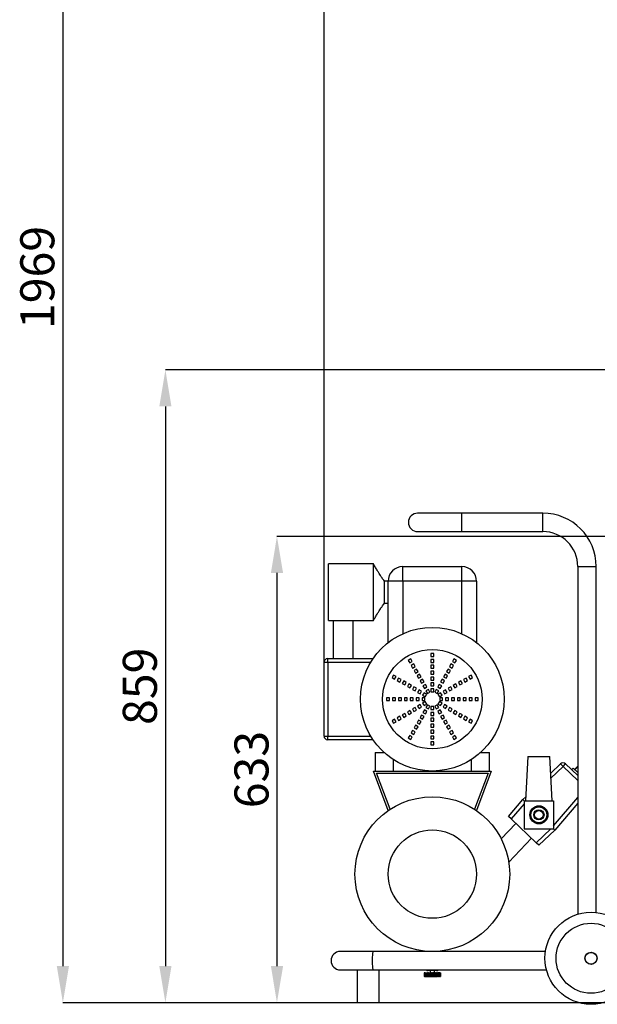
# Model space of a CAD drawing. Units: millimetres. Extents: x 75 to 12641, y 75 to 8835.
# Drawn here: x 1856 to 2640, y 5180 to 6516 of the extents above; entities that cross this region are included whole.
import ezdxf

# ---------------------------------------------------------------- set-up
doc = ezdxf.new("R2010")
doc.units = ezdxf.units.MM
doc.header["$LTSCALE"] = 15
doc.header["$PDSIZE"] = -1
doc.layers.add('WYMIAR', color=8, linetype='Continuous')
doc.styles.add('SLDTEXTSTYLE0', font='TXT', dxfattribs={"width": 0.605})
doc.dimstyles.new('SLDDIMSTYLE0', dxfattribs={"dimtxt": 46.229736, "dimasz": 49.53, "dimexe": 0, "dimexo": 0.0625, "dimgap": 11.557434, "dimtad": 1, "dimrnd": 1e-09, "dimzin": 12, "dimdsep": 46, "dimtxsty": 'SLDTEXTSTYLE0', "dimsah": 1, "dimcen": 0.09, "dimadec": 0, "dimazin": 3, "dimtfac": 1, "dimtofl": 0, "dimtmove": 0, "dimatfit": 3, "dimfxl": 0, "dimfrac": 2, "dimtolj": 1, "dimtzin": 12, "dimarcsym": 0})

# ---------------------------------------------------------------- blocks, each defined once
blk = doc.blocks.new('_D_15')
at = {"layer": 'Defpoints', "color": 0}
for p in [(3121, 5814.9), (2205.1, 5181.9), (2721, 5181.9)]:
    blk.add_point(p, dxfattribs=at)
at = {"layer": 'WYMIAR', "color": 0, "lineweight": -2}
for p, q in [((3121, 5814.9), (2205.1, 5814.9)), ((2205.1, 5765.4), (2205.1, 5231.5)), ((2721, 5181.9), (2205.1, 5181.9))]:
    blk.add_line(p, q, dxfattribs=at)
at = {"layer": 'WYMIAR', "color": 0}
for points in [[(2213.4, 5765.4), (2196.9, 5765.4), (2205.1, 5814.9)], [(2196.9, 5231.5), (2213.4, 5231.5), (2205.1, 5181.9)]]:
    blk.add_solid(points, dxfattribs=at)
at = {"layer": 'WYMIAR', "color": 0, "insert": (2147.4, 5498.4), "char_height": 46.23, "attachment_point": 2, "rotation": 90, "style": 'SLDTEXTSTYLE0'}
blk.add_mtext('\\A1;633', dxfattribs=at)
blk = doc.blocks.new('_D_16')
at = {"layer": 'Defpoints', "color": 0}
for p in [(3151, 6040.9), (2053.7, 5181.9), (2721, 5181.9)]:
    blk.add_point(p, dxfattribs=at)
at = {"layer": 'WYMIAR', "color": 0, "lineweight": -2}
for p, q in [((3151, 6040.9), (2053.7, 6040.9)), ((2053.7, 5991.4), (2053.7, 5231.5)), ((2721, 5181.9), (2053.7, 5181.9))]:
    blk.add_line(p, q, dxfattribs=at)
at = {"layer": 'WYMIAR', "color": 0}
for points in [[(2061.9, 5991.4), (2045.4, 5991.4), (2053.7, 6040.9)], [(2045.4, 5231.5), (2061.9, 5231.5), (2053.7, 5181.9)]]:
    blk.add_solid(points, dxfattribs=at)
at = {"layer": 'WYMIAR', "color": 0, "insert": (1995.9, 5611.4), "char_height": 46.23, "attachment_point": 2, "rotation": 90, "style": 'SLDTEXTSTYLE0'}
blk.add_mtext('\\A1;859', dxfattribs=at)
blk = doc.blocks.new('_D_17')
at = {"layer": 'Defpoints', "color": 0}
for p in [(3066, 7150.9), (1914.5, 5181.9), (2721, 5181.9)]:
    blk.add_point(p, dxfattribs=at)
at = {"layer": 'WYMIAR', "color": 0, "lineweight": -2}
for p, q in [((3066, 7150.9), (1914.5, 7150.9)), ((1914.5, 7101.4), (1914.5, 5231.5)), ((2721, 5181.9), (1914.5, 5181.9))]:
    blk.add_line(p, q, dxfattribs=at)
at = {"layer": 'WYMIAR', "color": 0}
for points in [[(1922.8, 7101.4), (1906.3, 7101.4), (1914.5, 7150.9)], [(1906.3, 5231.5), (1922.8, 5231.5), (1914.5, 5181.9)]]:
    blk.add_solid(points, dxfattribs=at)
at = {"layer": 'WYMIAR', "color": 0, "insert": (1856.7, 6166.4), "char_height": 46.23, "attachment_point": 2, "rotation": 90, "style": 'SLDTEXTSTYLE0'}
blk.add_mtext('\\A1;1969', dxfattribs=at)
blk = doc.blocks.new('_D_19')
at = {"layer": 'Defpoints', "color": 0}
for p in [(3806, 7714.1), (3806, 6969), (2269, 5643.9)]:
    blk.add_point(p, dxfattribs=at)
at = {"layer": 'WYMIAR', "color": 0, "lineweight": -2}
for p, q in [((2269, 5644), (2269, 7714.1)), ((2318.5, 7714.1), (3756.5, 7714.1)), ((3806, 6969), (3806, 7714.1))]:
    blk.add_line(p, q, dxfattribs=at)
at = {"layer": 'WYMIAR', "color": 0}
for points in [[(2318.5, 7722.4), (2318.5, 7705.9), (2269, 7714.1)], [(3756.5, 7705.9), (3756.5, 7722.4), (3806, 7714.1)]]:
    blk.add_solid(points, dxfattribs=at)
at = {"layer": 'WYMIAR', "color": 0, "insert": (3037.5, 7771.9), "char_height": 46.23, "attachment_point": 2, "style": 'SLDTEXTSTYLE0'}
blk.add_mtext('\\A1;1537', dxfattribs=at)

msp = doc.modelspace()

# ---------------------------------------------------------------- linework, layer by layer
at = {"lineweight": 25}
for p, q in [((2456.015, 5846.431), (2396.015, 5846.431)), ((2566.015, 5846.431), (2456.015, 5846.431)), ((2456.015, 5821.431), (2456.015, 5846.431)), ((2566.015, 5821.431), (2566.015, 5846.431)), ((2396.015, 5821.431), (2456.015, 5821.431)), ((2456.015, 5821.431), (2566.015, 5821.431)), ((2336.015, 5777.689), (2275.015, 5777.689)), ((2275.015, 5739.189), (2275.015, 5777.689)), ((2336.015, 5739.189), (2336.015, 5777.689)), ((2376.015, 5753.931), (2376.015, 5773.931)), ((2376.015, 5773.931), (2456.015, 5773.931)), ((2456.015, 5753.931), (2456.015, 5773.931)), ((2613.515, 5773.931), (2613.515, 5302.09)), ((2613.515, 5773.931), (2638.515, 5773.931)), ((2638.515, 5304.309), (2638.515, 5773.931)), ((2356.015, 5754.189), (2351.015, 5754.189)), ((2351.015, 5739.189), (2351.015, 5754.189)), ((2356.015, 5753.931), (2356.015, 5754.189)), ((2356.015, 5670.783), (2356.015, 5753.931)), ((2376.015, 5753.931), (2356.015, 5753.931)), ((2456.015, 5753.931), (2376.015, 5753.931)), ((2376.015, 5753.931), (2376.015, 5682.848)), ((2476.015, 5753.931), (2456.015, 5753.931)), ((2456.015, 5682.848), (2456.015, 5753.931)), ((2476.015, 5753.931), (2476.015, 5670.783)), ((2275.015, 5700.689), (2275.015, 5739.189)), ((2336.015, 5700.689), (2336.015, 5739.189)), ((2351.015, 5724.189), (2351.015, 5739.189)), ((2351.015, 5724.189), (2356.015, 5724.189)), ((2275.015, 5700.689), (2285.964, 5700.689)), ((2281.515, 5700.689), (2281.515, 5648.931)), ((2304.058, 5700.689), (2336.015, 5700.689)), ((2308.515, 5648.931), (2308.515, 5700.689)), ((2418.015, 5655.931), (2414.015, 5655.931)), ((2414.015, 5655.931), (2414.015, 5651.931)), ((2418.015, 5651.931), (2418.015, 5655.931)), ((2269.015, 5543.931), (2269.015, 5643.931)), ((2274.015, 5643.931), (2269.015, 5643.931)), ((2274.015, 5643.931), (2274.015, 5648.931)), ((2274.015, 5648.931), (2335.508, 5648.931)), ((2332.311, 5643.931), (2274.015, 5643.931)), ((2274.015, 5643.931), (2274.015, 5543.931)), ((2386.747, 5648.624), (2383.283, 5646.624)), ((2383.283, 5646.624), (2385.283, 5643.16)), ((2385.283, 5643.16), (2388.747, 5645.16)), ((2388.747, 5645.16), (2386.747, 5648.624)), ((2390.747, 5641.696), (2387.283, 5639.696)), ((2392.747, 5638.232), (2390.747, 5641.696)), ((2414.015, 5651.931), (2418.015, 5651.931)), ((2418.015, 5647.931), (2414.015, 5647.931)), ((2414.015, 5647.931), (2414.015, 5643.931)), ((2414.015, 5643.931), (2418.015, 5643.931)), ((2418.015, 5643.931), (2418.015, 5647.931)), ((2441.283, 5641.696), (2439.283, 5638.232)), ((2444.747, 5639.696), (2441.283, 5641.696)), ((2445.283, 5648.624), (2443.283, 5645.16)), ((2443.283, 5645.16), (2446.747, 5643.16)), ((2448.747, 5646.624), (2445.283, 5648.624)), ((2446.747, 5643.16), (2448.747, 5646.624)), ((2387.283, 5639.696), (2389.283, 5636.232)), ((2389.283, 5636.232), (2392.747, 5638.232)), ((2394.747, 5634.768), (2391.283, 5632.768)), ((2391.283, 5632.768), (2393.283, 5629.304)), ((2393.283, 5629.304), (2396.747, 5631.304)), ((2396.747, 5631.304), (2394.747, 5634.768)), ((2398.747, 5627.84), (2395.283, 5625.84)), ((2400.747, 5624.376), (2398.747, 5627.84)), ((2418.015, 5639.931), (2414.015, 5639.931)), ((2414.015, 5639.931), (2414.015, 5635.931)), ((2414.015, 5635.931), (2418.015, 5635.931)), ((2418.015, 5631.931), (2414.015, 5631.931)), ((2414.015, 5631.931), (2414.015, 5627.931)), ((2414.015, 5627.931), (2418.015, 5627.931)), ((2418.015, 5635.931), (2418.015, 5639.931)), ((2418.015, 5627.931), (2418.015, 5631.931)), ((2433.283, 5627.84), (2431.283, 5624.376)), ((2436.747, 5625.84), (2433.283, 5627.84)), ((2437.283, 5634.768), (2435.283, 5631.304)), ((2435.283, 5631.304), (2438.747, 5629.304)), ((2440.747, 5632.768), (2437.283, 5634.768)), ((2438.747, 5629.304), (2440.747, 5632.768)), ((2439.283, 5638.232), (2442.747, 5636.232)), ((2442.747, 5636.232), (2444.747, 5639.696)), ((2363.321, 5626.663), (2361.321, 5623.199)), ((2361.321, 5623.199), (2364.785, 5621.199)), ((2366.785, 5624.663), (2363.321, 5626.663)), ((2364.785, 5621.199), (2366.785, 5624.663)), ((2370.249, 5622.663), (2368.249, 5619.199)), ((2368.249, 5619.199), (2371.713, 5617.199)), ((2373.713, 5620.663), (2370.249, 5622.663)), ((2371.713, 5617.199), (2373.713, 5620.663)), ((2377.177, 5618.663), (2375.177, 5615.199)), ((2375.177, 5615.199), (2378.642, 5613.199)), ((2380.642, 5616.663), (2377.177, 5618.663)), ((2378.642, 5613.199), (2380.642, 5616.663)), ((2384.106, 5614.663), (2382.106, 5611.199)), ((2387.57, 5612.663), (2384.106, 5614.663)), ((2395.283, 5625.84), (2397.283, 5622.376)), ((2397.283, 5622.376), (2400.747, 5624.376)), ((2402.747, 5620.912), (2399.283, 5618.912)), ((2399.283, 5618.912), (2401.283, 5615.447)), ((2401.283, 5615.447), (2404.747, 5617.447)), ((2404.747, 5617.447), (2402.747, 5620.912)), ((2406.747, 5613.983), (2403.283, 5611.983)), ((2408.747, 5610.519), (2406.747, 5613.983)), ((2418.015, 5623.931), (2414.015, 5623.931)), ((2414.015, 5623.931), (2414.015, 5619.931)), ((2414.015, 5619.931), (2418.015, 5619.931)), ((2418.015, 5615.931), (2414.015, 5615.931)), ((2414.015, 5615.931), (2414.015, 5611.931)), ((2418.015, 5619.931), (2418.015, 5623.931)), ((2418.015, 5611.931), (2418.015, 5615.931)), ((2425.283, 5613.983), (2423.283, 5610.519)), ((2428.747, 5611.983), (2425.283, 5613.983)), ((2429.283, 5620.912), (2427.283, 5617.447)), ((2427.283, 5617.447), (2430.747, 5615.447)), ((2432.747, 5618.912), (2429.283, 5620.912)), ((2430.747, 5615.447), (2432.747, 5618.912)), ((2431.283, 5624.376), (2434.747, 5622.376)), ((2434.747, 5622.376), (2436.747, 5625.84)), ((2447.924, 5614.663), (2444.459, 5612.663)), ((2449.924, 5611.199), (2447.924, 5614.663)), ((2454.852, 5618.663), (2451.388, 5616.663)), ((2451.388, 5616.663), (2453.388, 5613.199)), ((2453.388, 5613.199), (2456.852, 5615.199)), ((2456.852, 5615.199), (2454.852, 5618.663)), ((2461.78, 5622.663), (2458.316, 5620.663)), ((2458.316, 5620.663), (2460.316, 5617.199)), ((2460.316, 5617.199), (2463.78, 5619.199)), ((2463.78, 5619.199), (2461.78, 5622.663)), ((2468.708, 5626.663), (2465.244, 5624.663)), ((2465.244, 5624.663), (2467.244, 5621.199)), ((2467.244, 5621.199), (2470.708, 5623.199)), ((2470.708, 5623.199), (2468.708, 5626.663)), ((2382.106, 5611.199), (2385.57, 5609.199)), ((2385.57, 5609.199), (2387.57, 5612.663)), ((2391.034, 5610.663), (2389.034, 5607.199)), ((2389.034, 5607.199), (2392.498, 5605.199)), ((2394.498, 5608.663), (2391.034, 5610.663)), ((2392.498, 5605.199), (2394.498, 5608.663)), ((2397.962, 5606.663), (2395.962, 5603.199)), ((2395.962, 5603.199), (2399.426, 5601.199)), ((2401.426, 5604.663), (2397.962, 5606.663)), ((2399.426, 5601.199), (2401.426, 5604.663)), ((2404.89, 5602.663), (2402.89, 5599.199)), ((2403.283, 5611.983), (2405.283, 5608.519)), ((2408.354, 5600.663), (2404.89, 5602.663)), ((2405.283, 5608.519), (2408.747, 5610.519)), ((2406.354, 5597.199), (2408.354, 5600.663)), ((2410.747, 5607.055), (2407.283, 5605.055)), ((2407.283, 5605.055), (2409.283, 5601.591)), ((2409.283, 5601.591), (2412.747, 5603.591)), ((2412.747, 5603.591), (2410.747, 5607.055)), ((2414.015, 5611.931), (2418.015, 5611.931)), ((2418.015, 5607.931), (2414.015, 5607.931)), ((2414.015, 5607.931), (2414.015, 5603.931)), ((2414.015, 5603.931), (2418.015, 5603.931)), ((2418.015, 5603.931), (2418.015, 5607.931)), ((2421.283, 5607.055), (2419.283, 5603.591)), ((2419.283, 5603.591), (2422.747, 5601.591)), ((2424.747, 5605.055), (2421.283, 5607.055)), ((2422.747, 5601.591), (2424.747, 5605.055)), ((2423.283, 5610.519), (2426.747, 5608.519)), ((2427.139, 5602.663), (2423.675, 5600.663)), ((2423.675, 5600.663), (2425.675, 5597.199)), ((2426.747, 5608.519), (2428.747, 5611.983)), ((2429.139, 5599.199), (2427.139, 5602.663)), ((2434.067, 5606.663), (2430.603, 5604.663)), ((2430.603, 5604.663), (2432.603, 5601.199)), ((2432.603, 5601.199), (2436.067, 5603.199)), ((2436.067, 5603.199), (2434.067, 5606.663)), ((2440.995, 5610.663), (2437.531, 5608.663)), ((2437.531, 5608.663), (2439.531, 5605.199)), ((2439.531, 5605.199), (2442.995, 5607.199)), ((2442.995, 5607.199), (2440.995, 5610.663)), ((2444.459, 5612.663), (2446.459, 5609.199)), ((2446.459, 5609.199), (2449.924, 5611.199)), ((2354.015, 5595.931), (2354.015, 5591.931)), ((2358.015, 5595.931), (2354.015, 5595.931)), ((2354.015, 5591.931), (2358.015, 5591.931)), ((2358.015, 5591.931), (2358.015, 5595.931)), ((2362.015, 5595.931), (2362.015, 5591.931)), ((2366.015, 5595.931), (2362.015, 5595.931)), ((2362.015, 5591.931), (2366.015, 5591.931)), ((2366.015, 5591.931), (2366.015, 5595.931)), ((2370.015, 5595.931), (2370.015, 5591.931)), ((2374.015, 5595.931), (2370.015, 5595.931)), ((2370.015, 5591.931), (2374.015, 5591.931)), ((2374.015, 5591.931), (2374.015, 5595.931)), ((2378.015, 5595.931), (2378.015, 5591.931)), ((2382.015, 5595.931), (2378.015, 5595.931)), ((2378.015, 5591.931), (2382.015, 5591.931)), ((2382.015, 5591.931), (2382.015, 5595.931)), ((2386.015, 5595.931), (2386.015, 5591.931)), ((2390.015, 5595.931), (2386.015, 5595.931)), ((2386.015, 5591.931), (2390.015, 5591.931)), ((2390.015, 5591.931), (2390.015, 5595.931)), ((2394.015, 5595.931), (2394.015, 5591.931)), ((2398.015, 5595.931), (2394.015, 5595.931)), ((2394.015, 5591.931), (2398.015, 5591.931)), ((2398.015, 5591.931), (2398.015, 5595.931)), ((2402.015, 5595.931), (2402.015, 5591.931)), ((2406.015, 5595.931), (2402.015, 5595.931)), ((2402.015, 5591.931), (2406.015, 5591.931)), ((2402.89, 5599.199), (2406.354, 5597.199)), ((2406.354, 5590.663), (2402.89, 5588.663)), ((2402.89, 5588.663), (2404.89, 5585.199)), ((2404.89, 5585.199), (2408.354, 5587.199)), ((2406.015, 5591.931), (2406.015, 5595.931)), ((2408.354, 5587.199), (2406.354, 5590.663)), ((2425.675, 5590.663), (2423.675, 5587.199)), ((2423.675, 5587.199), (2427.139, 5585.199)), ((2425.675, 5597.199), (2429.139, 5599.199)), ((2429.139, 5588.663), (2425.675, 5590.663)), ((2430.015, 5595.931), (2426.015, 5595.931)), ((2426.015, 5595.931), (2426.015, 5591.931)), ((2426.015, 5591.931), (2430.015, 5591.931)), ((2427.139, 5585.199), (2429.139, 5588.663)), ((2430.015, 5591.931), (2430.015, 5595.931)), ((2438.015, 5595.931), (2434.015, 5595.931)), ((2434.015, 5595.931), (2434.015, 5591.931)), ((2434.015, 5591.931), (2438.015, 5591.931)), ((2438.015, 5591.931), (2438.015, 5595.931)), ((2446.015, 5595.931), (2442.015, 5595.931)), ((2442.015, 5595.931), (2442.015, 5591.931)), ((2442.015, 5591.931), (2446.015, 5591.931)), ((2446.015, 5591.931), (2446.015, 5595.931)), ((2454.015, 5595.931), (2450.015, 5595.931)), ((2450.015, 5595.931), (2450.015, 5591.931)), ((2450.015, 5591.931), (2454.015, 5591.931)), ((2454.015, 5591.931), (2454.015, 5595.931)), ((2462.015, 5595.931), (2458.015, 5595.931)), ((2458.015, 5595.931), (2458.015, 5591.931)), ((2458.015, 5591.931), (2462.015, 5591.931)), ((2462.015, 5591.931), (2462.015, 5595.931)), ((2470.015, 5595.931), (2466.015, 5595.931)), ((2466.015, 5595.931), (2466.015, 5591.931)), ((2466.015, 5591.931), (2470.015, 5591.931)), ((2470.015, 5591.931), (2470.015, 5595.931)), ((2478.015, 5595.931), (2474.015, 5595.931)), ((2474.015, 5595.931), (2474.015, 5591.931)), ((2474.015, 5591.931), (2478.015, 5591.931)), ((2478.015, 5591.931), (2478.015, 5595.931)), ((2378.642, 5574.663), (2375.177, 5572.663)), ((2380.642, 5571.199), (2378.642, 5574.663)), ((2385.57, 5578.663), (2382.106, 5576.663)), ((2382.106, 5576.663), (2384.106, 5573.199)), ((2384.106, 5573.199), (2387.57, 5575.199)), ((2387.57, 5575.199), (2385.57, 5578.663)), ((2392.498, 5582.663), (2389.034, 5580.663)), ((2389.034, 5580.663), (2391.034, 5577.199)), ((2391.034, 5577.199), (2394.498, 5579.199)), ((2394.498, 5579.199), (2392.498, 5582.663)), ((2399.426, 5586.663), (2395.962, 5584.663)), ((2395.962, 5584.663), (2397.962, 5581.199)), ((2397.962, 5581.199), (2401.426, 5583.199)), ((2401.426, 5583.199), (2399.426, 5586.663)), ((2405.283, 5579.342), (2403.283, 5575.878)), ((2403.283, 5575.878), (2406.747, 5573.878)), ((2408.747, 5577.342), (2405.283, 5579.342)), ((2406.747, 5573.878), (2408.747, 5577.342)), ((2409.283, 5586.271), (2407.283, 5582.806)), ((2407.283, 5582.806), (2410.747, 5580.806)), ((2412.747, 5584.271), (2409.283, 5586.271)), ((2410.747, 5580.806), (2412.747, 5584.271)), ((2418.015, 5583.931), (2414.015, 5583.931)), ((2414.015, 5583.931), (2414.015, 5579.931)), ((2414.015, 5579.931), (2418.015, 5579.931)), ((2418.015, 5575.931), (2414.015, 5575.931)), ((2414.015, 5575.931), (2414.015, 5571.931)), ((2418.015, 5579.931), (2418.015, 5583.931)), ((2418.015, 5571.931), (2418.015, 5575.931)), ((2422.747, 5586.271), (2419.283, 5584.271)), ((2419.283, 5584.271), (2421.283, 5580.806)), ((2421.283, 5580.806), (2424.747, 5582.806)), ((2424.747, 5582.806), (2422.747, 5586.271)), ((2426.747, 5579.342), (2423.283, 5577.342)), ((2423.283, 5577.342), (2425.283, 5573.878)), ((2425.283, 5573.878), (2428.747, 5575.878)), ((2428.747, 5575.878), (2426.747, 5579.342)), ((2432.603, 5586.663), (2430.603, 5583.199)), ((2430.603, 5583.199), (2434.067, 5581.199)), ((2436.067, 5584.663), (2432.603, 5586.663)), ((2434.067, 5581.199), (2436.067, 5584.663)), ((2439.531, 5582.663), (2437.531, 5579.199)), ((2437.531, 5579.199), (2440.995, 5577.199)), ((2442.995, 5580.663), (2439.531, 5582.663)), ((2440.995, 5577.199), (2442.995, 5580.663)), ((2446.459, 5578.663), (2444.459, 5575.199)), ((2444.459, 5575.199), (2447.924, 5573.199)), ((2449.924, 5576.663), (2446.459, 5578.663)), ((2447.924, 5573.199), (2449.924, 5576.663)), ((2453.388, 5574.663), (2451.388, 5571.199)), ((2456.852, 5572.663), (2453.388, 5574.663)), ((2364.785, 5566.663), (2361.321, 5564.663)), ((2361.321, 5564.663), (2363.321, 5561.199)), ((2363.321, 5561.199), (2366.785, 5563.199)), ((2366.785, 5563.199), (2364.785, 5566.663)), ((2371.713, 5570.663), (2368.249, 5568.663)), ((2368.249, 5568.663), (2370.249, 5565.199)), ((2370.249, 5565.199), (2373.713, 5567.199)), ((2373.713, 5567.199), (2371.713, 5570.663)), ((2375.177, 5572.663), (2377.177, 5569.199)), ((2377.177, 5569.199), (2380.642, 5571.199)), ((2397.283, 5565.486), (2395.283, 5562.022)), ((2395.283, 5562.022), (2398.747, 5560.022)), ((2400.747, 5563.486), (2397.283, 5565.486)), ((2398.747, 5560.022), (2400.747, 5563.486)), ((2401.283, 5572.414), (2399.283, 5568.95)), ((2399.283, 5568.95), (2402.747, 5566.95)), ((2404.747, 5570.414), (2401.283, 5572.414)), ((2402.747, 5566.95), (2404.747, 5570.414)), ((2414.015, 5571.931), (2418.015, 5571.931)), ((2414.015, 5567.931), (2414.015, 5563.931)), ((2418.015, 5567.931), (2414.015, 5567.931)), ((2414.015, 5563.931), (2418.015, 5563.931)), ((2418.015, 5563.931), (2418.015, 5567.931)), ((2430.747, 5572.414), (2427.283, 5570.414)), ((2427.283, 5570.414), (2429.283, 5566.95)), ((2429.283, 5566.95), (2432.747, 5568.95)), ((2432.747, 5568.95), (2430.747, 5572.414)), ((2434.747, 5565.486), (2431.283, 5563.486)), ((2431.283, 5563.486), (2433.283, 5560.022)), ((2433.283, 5560.022), (2436.747, 5562.022)), ((2436.747, 5562.022), (2434.747, 5565.486)), ((2451.388, 5571.199), (2454.852, 5569.199)), ((2454.852, 5569.199), (2456.852, 5572.663)), ((2460.316, 5570.663), (2458.316, 5567.199)), ((2458.316, 5567.199), (2461.78, 5565.199)), ((2463.78, 5568.663), (2460.316, 5570.663)), ((2461.78, 5565.199), (2463.78, 5568.663)), ((2467.244, 5566.663), (2465.244, 5563.199)), ((2465.244, 5563.199), (2468.708, 5561.199)), ((2470.708, 5564.663), (2467.244, 5566.663)), ((2468.708, 5561.199), (2470.708, 5564.663)), ((2389.283, 5551.629), (2387.283, 5548.165)), ((2387.283, 5548.165), (2390.747, 5546.165)), ((2392.747, 5549.629), (2389.283, 5551.629)), ((2390.747, 5546.165), (2392.747, 5549.629)), ((2393.283, 5558.558), (2391.283, 5555.094)), ((2391.283, 5555.094), (2394.747, 5553.094)), ((2396.747, 5556.558), (2393.283, 5558.558)), ((2394.747, 5553.094), (2396.747, 5556.558)), ((2414.015, 5559.931), (2414.015, 5555.931)), ((2418.015, 5559.931), (2414.015, 5559.931)), ((2414.015, 5555.931), (2418.015, 5555.931)), ((2418.015, 5551.931), (2414.015, 5551.931)), ((2414.015, 5551.931), (2414.015, 5547.931)), ((2414.015, 5547.931), (2418.015, 5547.931)), ((2418.015, 5555.931), (2418.015, 5559.931)), ((2418.015, 5547.931), (2418.015, 5551.931)), ((2438.747, 5558.558), (2435.283, 5556.558)), ((2435.283, 5556.558), (2437.283, 5553.094)), ((2437.283, 5553.094), (2440.747, 5555.094)), ((2440.747, 5555.094), (2438.747, 5558.558)), ((2442.747, 5551.629), (2439.283, 5549.629)), ((2439.283, 5549.629), (2441.283, 5546.165)), ((2441.283, 5546.165), (2444.747, 5548.165)), ((2444.747, 5548.165), (2442.747, 5551.629)), ((2269.015, 5543.931), (2274.015, 5543.931)), ((2274.015, 5538.931), (2274.015, 5543.931)), ((2274.015, 5543.931), (2332.311, 5543.931)), ((2335.508, 5538.931), (2274.015, 5538.931)), ((2385.283, 5544.701), (2383.283, 5541.237)), ((2383.283, 5541.237), (2386.747, 5539.237)), ((2388.747, 5542.701), (2385.283, 5544.701)), ((2386.747, 5539.237), (2388.747, 5542.701)), ((2418.015, 5543.931), (2414.015, 5543.931)), ((2414.015, 5543.931), (2414.015, 5539.931)), ((2414.015, 5539.931), (2418.015, 5539.931)), ((2418.015, 5535.931), (2414.015, 5535.931)), ((2414.015, 5535.931), (2414.015, 5531.931)), ((2418.015, 5539.931), (2418.015, 5543.931)), ((2418.015, 5531.931), (2418.015, 5535.931)), ((2446.747, 5544.701), (2443.283, 5542.701)), ((2443.283, 5542.701), (2445.283, 5539.237)), ((2445.283, 5539.237), (2448.747, 5541.237)), ((2448.747, 5541.237), (2446.747, 5544.701)), ((2338.515, 5521.431), (2338.515, 5496.431)), ((2338.515, 5521.431), (2350.823, 5521.431)), ((2414.015, 5531.931), (2418.015, 5531.931)), ((2481.207, 5521.431), (2493.515, 5521.431)), ((2493.515, 5496.431), (2493.515, 5521.431)), ((2363.515, 5496.431), (2363.515, 5511.772)), ((2468.515, 5511.772), (2468.515, 5496.431)), ((2545.764, 5515.931), (2542.619, 5455.931)), ((2545.764, 5515.931), (2575.475, 5515.931)), ((2578.619, 5455.931), (2575.475, 5515.931)), ((2336.015, 5496.431), (2351.015, 5496.431)), ((2356.227, 5442.747), (2336.015, 5496.431)), ((2351.015, 5496.431), (2481.015, 5496.431)), ((2496.015, 5496.431), (2475.802, 5442.747)), ((2481.015, 5496.431), (2496.015, 5496.431)), ((2576.655, 5493.411), (2589.931, 5505.997)), ((2593.551, 5502.558), (2576.998, 5486.866)), ((2593.551, 5502.558), (2596.815, 5505.993)), ((2613.515, 5483.593), (2593.551, 5502.558)), ((2596.815, 5505.993), (2613.515, 5490.128)), ((2607.092, 5500.368), (2605.025, 5498.193)), ((2607.092, 5500.368), (2613.515, 5494.266)), ((2613.515, 5502.99), (2609.158, 5498.405)), ((2613.515, 5502.171), (2609.568, 5498.016)), ((2340.35, 5493.431), (2491.679, 5493.431)), ((2358.786, 5444.464), (2340.35, 5493.431)), ((2491.679, 5493.431), (2473.243, 5444.464)), ((2519.347, 5434.76), (2538.869, 5457.593)), ((2538.869, 5457.593), (2542.907, 5461.421)), ((2540.619, 5455.931), (2538.869, 5457.593)), ((2540.619, 5455.931), (2540.619, 5417.931)), ((2540.619, 5455.931), (2580.619, 5455.931)), ((2580.619, 5421.894), (2613.515, 5460.368)), ((2580.619, 5455.931), (2580.619, 5417.931)), ((2540.619, 5451.967), (2522.967, 5431.321)), ((2613.515, 5452.695), (2582.369, 5416.268)), ((2522.967, 5431.321), (2519.347, 5434.76)), ((2522.967, 5431.321), (2556.947, 5399.04)), ((2529.444, 5425.168), (2509.521, 5404.196)), ((2540.619, 5417.931), (2580.619, 5417.931)), ((2556.947, 5399.04), (2576.875, 5417.931)), ((2582.369, 5416.268), (2560.567, 5395.601)), ((2580.619, 5417.931), (2582.369, 5416.268)), ((2519.742, 5372.849), (2550.469, 5405.194)), ((2560.567, 5395.601), (2556.947, 5399.04)), ((2335.729, 5251.431), (2291.015, 5251.431)), ((2569.61, 5251.431), (2335.729, 5251.431)), ((2402.015, 5252.368), (2402.015, 5251.431)), ((2430.015, 5251.431), (2430.015, 5252.362)), ((2291.015, 5226.431), (2335.729, 5226.431)), ((2313.889, 5226.431), (2313.889, 5181.931)), ((2335.729, 5226.431), (2570.951, 5226.431)), ((2343.889, 5181.931), (2343.889, 5226.431)), ((2405.017, 5222.431), (2405.017, 5217.431)), ((2405.025, 5222.431), (2405.017, 5222.431)), ((2405.025, 5217.431), (2405.017, 5217.431)), ((2405.025, 5222.431), (2405.025, 5217.431)), ((2405.025, 5222.431), (2405.058, 5222.431)), ((2405.025, 5217.431), (2405.058, 5217.431)), ((2405.058, 5222.431), (2405.058, 5217.431)), ((2405.081, 5222.431), (2405.058, 5222.431)), ((2405.081, 5217.431), (2405.058, 5217.431)), ((2405.081, 5222.431), (2405.081, 5217.431)), ((2405.081, 5222.431), (2405.146, 5222.431)), ((2405.081, 5217.431), (2405.146, 5217.431)), ((2405.146, 5222.431), (2405.146, 5217.431)), ((2405.184, 5222.431), (2405.146, 5222.431)), ((2405.184, 5217.431), (2405.146, 5217.431)), ((2405.184, 5222.431), (2405.184, 5217.431)), ((2405.184, 5222.431), (2405.282, 5222.431)), ((2405.184, 5217.431), (2405.282, 5217.431)), ((2405.282, 5222.431), (2405.282, 5217.431)), ((2405.335, 5222.431), (2405.282, 5222.431)), ((2405.335, 5217.431), (2405.282, 5217.431)), ((2405.335, 5222.431), (2405.335, 5217.431)), ((2405.335, 5222.431), (2405.465, 5222.431)), ((2405.335, 5217.431), (2405.465, 5217.431)), ((2405.465, 5222.431), (2405.465, 5217.431)), ((2405.532, 5222.431), (2405.465, 5222.431)), ((2405.532, 5217.431), (2405.465, 5217.431)), ((2405.532, 5222.431), (2405.532, 5217.431)), ((2405.532, 5222.431), (2405.694, 5222.431)), ((2405.532, 5217.431), (2405.694, 5217.431)), ((2405.694, 5222.431), (2405.694, 5217.431)), ((2405.775, 5222.431), (2405.694, 5222.431)), ((2405.775, 5217.431), (2405.694, 5217.431)), ((2405.775, 5222.431), (2405.775, 5217.431)), ((2405.775, 5222.431), (2405.969, 5222.431)), ((2405.775, 5217.431), (2405.969, 5217.431)), ((2405.969, 5222.431), (2405.969, 5217.431)), ((2406.063, 5222.431), (2405.969, 5222.431)), ((2406.063, 5217.431), (2405.969, 5217.431)), ((2406.063, 5222.431), (2406.063, 5217.431)), ((2406.063, 5222.431), (2406.287, 5222.431)), ((2406.063, 5217.431), (2406.287, 5217.431)), ((2406.287, 5222.431), (2406.287, 5217.431)), ((2406.395, 5222.431), (2406.287, 5222.431)), ((2406.395, 5217.431), (2406.287, 5217.431)), ((2406.395, 5222.431), (2406.395, 5217.431)), ((2406.395, 5222.431), (2406.647, 5222.431)), ((2406.395, 5217.431), (2406.647, 5217.431)), ((2406.647, 5222.431), (2406.647, 5217.431)), ((2406.769, 5222.431), (2406.647, 5222.431)), ((2406.769, 5217.431), (2406.647, 5217.431)), ((2406.769, 5222.431), (2406.769, 5217.431)), ((2406.769, 5222.431), (2407.049, 5222.431)), ((2406.769, 5217.431), (2407.049, 5217.431)), ((2407.049, 5222.431), (2407.049, 5217.431)), ((2407.183, 5222.431), (2407.049, 5222.431)), ((2407.183, 5217.431), (2407.049, 5217.431)), ((2407.183, 5222.431), (2407.183, 5217.431)), ((2407.183, 5222.431), (2407.49, 5222.431)), ((2407.183, 5217.431), (2407.49, 5217.431)), ((2407.49, 5222.431), (2407.49, 5217.431)), ((2407.635, 5222.431), (2407.49, 5222.431)), ((2407.635, 5217.431), (2407.49, 5217.431)), ((2407.635, 5222.431), (2407.635, 5217.431)), ((2407.635, 5222.431), (2407.968, 5222.431)), ((2407.635, 5217.431), (2407.968, 5217.431)), ((2407.968, 5222.431), (2407.968, 5217.431)), ((2408.125, 5222.431), (2407.968, 5222.431)), ((2408.125, 5217.431), (2407.968, 5217.431)), ((2408.125, 5222.431), (2408.125, 5217.431)), ((2408.125, 5222.431), (2408.481, 5222.431)), ((2408.125, 5217.431), (2408.481, 5217.431)), ((2408.481, 5222.431), (2408.481, 5217.431)), ((2408.649, 5222.431), (2408.481, 5222.431)), ((2408.649, 5217.431), (2408.481, 5217.431)), ((2408.649, 5222.431), (2408.649, 5217.431)), ((2408.649, 5222.431), (2409.027, 5222.431)), ((2408.649, 5217.431), (2409.027, 5217.431)), ((2409.027, 5222.431), (2409.027, 5217.431)), ((2409.205, 5222.431), (2409.027, 5222.431)), ((2409.205, 5217.431), (2409.027, 5217.431)), ((2409.205, 5222.431), (2409.205, 5217.431)), ((2409.205, 5222.431), (2409.604, 5222.431)), ((2409.205, 5217.431), (2409.604, 5217.431)), ((2409.604, 5222.431), (2409.604, 5217.431)), ((2409.79, 5222.431), (2409.604, 5222.431)), ((2409.79, 5217.431), (2409.604, 5217.431)), ((2409.79, 5222.431), (2409.79, 5217.431)), ((2409.79, 5222.431), (2410.209, 5222.431)), ((2409.79, 5217.431), (2410.209, 5217.431)), ((2421.857, 5225.431), (2410.172, 5225.431)), ((2410.209, 5222.431), (2410.209, 5217.431)), ((2410.403, 5222.431), (2410.209, 5222.431)), ((2410.403, 5217.431), (2410.209, 5217.431)), ((2410.403, 5222.431), (2410.403, 5217.431)), ((2410.403, 5222.431), (2410.839, 5222.431)), ((2410.403, 5217.431), (2410.839, 5217.431)), ((2410.839, 5222.431), (2410.839, 5217.431)), ((2411.041, 5222.431), (2410.839, 5222.431)), ((2411.041, 5217.431), (2410.839, 5217.431)), ((2411.041, 5222.431), (2411.041, 5217.431)), ((2411.041, 5222.431), (2411.481, 5222.431)), ((2411.041, 5217.431), (2411.481, 5217.431)), ((2411.481, 5222.431), (2411.481, 5217.431)), ((2411.481, 5222.431), (2411.492, 5222.431)), ((2411.481, 5217.431), (2411.492, 5217.431)), ((2411.492, 5222.431), (2411.492, 5217.431)), ((2411.7, 5222.431), (2411.492, 5222.431)), ((2411.7, 5217.431), (2411.492, 5217.431)), ((2411.7, 5222.431), (2411.7, 5217.431)), ((2411.7, 5222.431), (2412.117, 5222.431)), ((2411.7, 5217.431), (2412.117, 5217.431)), ((2412.117, 5222.431), (2412.117, 5217.431)), ((2412.117, 5222.431), (2412.165, 5222.431)), ((2412.117, 5217.431), (2412.165, 5217.431)), ((2412.165, 5222.431), (2412.165, 5217.431)), ((2412.379, 5222.431), (2412.165, 5222.431)), ((2412.379, 5217.431), (2412.165, 5217.431)), ((2412.379, 5222.431), (2412.379, 5217.431)), ((2412.379, 5222.431), (2412.77, 5222.431)), ((2412.379, 5217.431), (2412.77, 5217.431)), ((2412.77, 5222.431), (2412.77, 5217.431)), ((2412.77, 5222.431), (2412.854, 5222.431)), ((2412.77, 5217.431), (2412.854, 5217.431)), ((2412.854, 5222.431), (2412.854, 5217.431)), ((2413.073, 5222.431), (2412.854, 5222.431)), ((2413.073, 5217.431), (2412.854, 5217.431)), ((2413.015, 5225.431), (2413.015, 5222.431)), ((2413.073, 5222.431), (2413.073, 5217.431)), ((2413.073, 5222.431), (2413.437, 5222.431)), ((2413.073, 5217.431), (2413.437, 5217.431)), ((2413.437, 5222.431), (2413.437, 5217.431)), ((2413.437, 5222.431), (2413.557, 5222.431)), ((2413.437, 5217.431), (2413.557, 5217.431)), ((2413.557, 5222.431), (2413.557, 5217.431)), ((2413.78, 5222.431), (2413.557, 5222.431)), ((2413.78, 5217.431), (2413.557, 5217.431)), ((2413.78, 5222.431), (2413.78, 5217.431)), ((2413.78, 5222.431), (2414.115, 5222.431)), ((2413.78, 5217.431), (2414.115, 5217.431)), ((2414.115, 5222.431), (2414.115, 5217.431)), ((2414.115, 5222.431), (2414.271, 5222.431)), ((2414.115, 5217.431), (2414.271, 5217.431)), ((2414.271, 5222.431), (2414.271, 5217.431)), ((2414.496, 5222.431), (2414.271, 5222.431)), ((2414.496, 5217.431), (2414.271, 5217.431)), ((2414.496, 5222.431), (2414.496, 5217.431)), ((2414.496, 5222.431), (2414.802, 5222.431)), ((2414.496, 5217.431), (2414.802, 5217.431)), ((2414.802, 5222.431), (2414.802, 5217.431)), ((2414.802, 5222.431), (2414.993, 5222.431)), ((2414.802, 5217.431), (2414.993, 5217.431)), ((2414.993, 5222.431), (2414.993, 5217.431)), ((2415.22, 5222.431), (2414.993, 5222.431)), ((2415.22, 5217.431), (2414.993, 5217.431)), ((2415.22, 5222.431), (2415.22, 5217.431)), ((2415.22, 5222.431), (2415.494, 5222.431)), ((2415.22, 5217.431), (2415.494, 5217.431)), ((2415.494, 5222.431), (2415.494, 5217.431)), ((2415.494, 5222.431), (2415.719, 5222.431)), ((2415.494, 5217.431), (2415.719, 5217.431)), ((2415.719, 5222.431), (2415.719, 5217.431)), ((2415.946, 5222.431), (2415.719, 5222.431)), ((2415.946, 5217.431), (2415.719, 5217.431)), ((2415.946, 5222.431), (2415.946, 5217.431)), ((2415.946, 5222.431), (2416.188, 5222.431)), ((2415.946, 5217.431), (2416.188, 5217.431)), ((2416.188, 5222.431), (2416.188, 5217.431)), ((2416.188, 5222.431), (2416.446, 5222.431)), ((2416.188, 5217.431), (2416.446, 5217.431)), ((2416.446, 5222.431), (2416.446, 5217.431)), ((2416.674, 5222.431), (2416.446, 5222.431)), ((2416.674, 5217.431), (2416.446, 5217.431)), ((2416.674, 5222.431), (2416.674, 5217.431)), ((2416.674, 5222.431), (2416.882, 5222.431)), ((2416.674, 5217.431), (2416.882, 5217.431)), ((2416.882, 5222.431), (2416.882, 5217.431)), ((2416.882, 5222.431), (2417.172, 5222.431)), ((2416.882, 5217.431), (2417.172, 5217.431)), ((2417.172, 5222.431), (2417.172, 5217.431)), ((2417.398, 5222.431), (2417.172, 5222.431)), ((2417.398, 5217.431), (2417.172, 5217.431)), ((2417.398, 5222.431), (2417.398, 5217.431)), ((2417.398, 5222.431), (2417.571, 5222.431)), ((2417.398, 5217.431), (2417.571, 5217.431)), ((2417.571, 5222.431), (2417.571, 5217.431)), ((2417.571, 5222.431), (2417.892, 5222.431)), ((2417.571, 5217.431), (2417.892, 5217.431)), ((2417.892, 5222.431), (2417.892, 5217.431)), ((2418.116, 5222.431), (2417.892, 5222.431)), ((2418.116, 5217.431), (2417.892, 5217.431)), ((2418.116, 5222.431), (2418.116, 5217.431)), ((2418.116, 5222.431), (2418.254, 5222.431)), ((2418.116, 5217.431), (2418.254, 5217.431)), ((2418.254, 5222.431), (2418.254, 5217.431)), ((2418.254, 5222.431), (2418.605, 5222.431)), ((2418.254, 5217.431), (2418.605, 5217.431)), ((2418.605, 5222.431), (2418.605, 5217.431)), ((2418.825, 5222.431), (2418.605, 5222.431)), ((2418.825, 5217.431), (2418.605, 5217.431)), ((2418.825, 5222.431), (2418.825, 5217.431)), ((2418.825, 5222.431), (2418.927, 5222.431)), ((2418.825, 5217.431), (2418.927, 5217.431)), ((2418.927, 5222.431), (2418.927, 5217.431)), ((2418.927, 5222.431), (2419.305, 5222.431)), ((2418.927, 5217.431), (2419.305, 5217.431)), ((2419.015, 5222.431), (2419.015, 5225.431)), ((2419.305, 5222.431), (2419.305, 5217.431)), ((2419.522, 5222.431), (2419.305, 5222.431)), ((2419.522, 5217.431), (2419.305, 5217.431)), ((2419.522, 5222.431), (2419.522, 5217.431)), ((2419.522, 5222.431), (2419.588, 5222.431)), ((2419.522, 5217.431), (2419.588, 5217.431)), ((2419.588, 5222.431), (2419.588, 5217.431)), ((2419.588, 5222.431), (2419.992, 5222.431)), ((2419.588, 5217.431), (2419.992, 5217.431)), ((2419.992, 5222.431), (2419.992, 5217.431)), ((2420.203, 5222.431), (2419.992, 5222.431)), ((2420.203, 5217.431), (2419.992, 5217.431)), ((2420.203, 5222.431), (2420.203, 5217.431)), ((2420.203, 5222.431), (2420.232, 5222.431)), ((2420.203, 5217.431), (2420.232, 5217.431)), ((2420.232, 5222.431), (2420.232, 5217.431)), ((2420.232, 5222.431), (2420.661, 5222.431)), ((2420.232, 5217.431), (2420.661, 5217.431)), ((2420.661, 5222.431), (2420.661, 5217.431)), ((2420.866, 5222.431), (2420.661, 5222.431)), ((2420.866, 5217.431), (2420.661, 5217.431)), ((2420.866, 5222.431), (2420.866, 5217.431)), ((2420.866, 5222.431), (2421.31, 5222.431)), ((2420.866, 5217.431), (2421.31, 5217.431)), ((2421.31, 5222.431), (2421.31, 5217.431)), ((2421.508, 5222.431), (2421.31, 5222.431)), ((2421.508, 5217.431), (2421.31, 5217.431)), ((2421.508, 5222.431), (2421.508, 5217.431)), ((2421.508, 5222.431), (2421.935, 5222.431)), ((2421.508, 5217.431), (2421.935, 5217.431)), ((2421.935, 5222.431), (2421.935, 5217.431)), ((2422.126, 5222.431), (2421.935, 5222.431)), ((2422.126, 5217.431), (2421.935, 5217.431)), ((2422.126, 5222.431), (2422.126, 5217.431)), ((2422.126, 5222.431), (2422.535, 5222.431)), ((2422.126, 5217.431), (2422.535, 5217.431)), ((2422.535, 5222.431), (2422.535, 5217.431)), ((2422.717, 5222.431), (2422.535, 5222.431)), ((2422.717, 5217.431), (2422.535, 5217.431)), ((2422.717, 5222.431), (2422.717, 5217.431)), ((2422.717, 5222.431), (2423.106, 5222.431)), ((2422.717, 5217.431), (2423.106, 5217.431)), ((2423.106, 5222.431), (2423.106, 5217.431)), ((2423.279, 5222.431), (2423.106, 5222.431)), ((2423.279, 5217.431), (2423.106, 5217.431)), ((2423.279, 5222.431), (2423.279, 5217.431)), ((2423.279, 5222.431), (2423.647, 5222.431)), ((2423.279, 5217.431), (2423.647, 5217.431)), ((2423.647, 5222.431), (2423.647, 5217.431)), ((2423.809, 5222.431), (2423.647, 5222.431)), ((2423.809, 5217.431), (2423.647, 5217.431)), ((2423.809, 5222.431), (2423.809, 5217.431)), ((2423.809, 5222.431), (2424.154, 5222.431)), ((2423.809, 5217.431), (2424.154, 5217.431)), ((2424.154, 5222.431), (2424.154, 5217.431)), ((2424.305, 5222.431), (2424.154, 5222.431)), ((2424.305, 5217.431), (2424.154, 5217.431)), ((2424.305, 5222.431), (2424.305, 5217.431)), ((2424.305, 5222.431), (2424.625, 5222.431)), ((2424.305, 5217.431), (2424.625, 5217.431)), ((2424.625, 5222.431), (2424.625, 5217.431)), ((2424.765, 5222.431), (2424.625, 5222.431)), ((2424.765, 5217.431), (2424.625, 5217.431)), ((2424.765, 5222.431), (2424.765, 5217.431)), ((2424.765, 5222.431), (2425.058, 5222.431)), ((2424.765, 5217.431), (2425.058, 5217.431)), ((2425.058, 5222.431), (2425.058, 5217.431)), ((2425.186, 5222.431), (2425.058, 5222.431)), ((2425.186, 5217.431), (2425.058, 5217.431)), ((2425.186, 5222.431), (2425.186, 5217.431)), ((2425.186, 5222.431), (2425.452, 5222.431)), ((2425.186, 5217.431), (2425.452, 5217.431)), ((2425.452, 5222.431), (2425.452, 5217.431)), ((2425.567, 5222.431), (2425.452, 5222.431)), ((2425.567, 5217.431), (2425.452, 5217.431)), ((2425.567, 5222.431), (2425.567, 5217.431)), ((2425.567, 5222.431), (2425.805, 5222.431)), ((2425.567, 5217.431), (2425.805, 5217.431)), ((2425.805, 5222.431), (2425.805, 5217.431)), ((2425.907, 5222.431), (2425.805, 5222.431)), ((2425.907, 5217.431), (2425.805, 5217.431)), ((2425.907, 5222.431), (2425.907, 5217.431)), ((2425.907, 5222.431), (2426.115, 5222.431)), ((2425.907, 5217.431), (2426.115, 5217.431)), ((2426.115, 5222.431), (2426.115, 5217.431)), ((2426.203, 5222.431), (2426.115, 5222.431)), ((2426.203, 5217.431), (2426.115, 5217.431)), ((2426.203, 5222.431), (2426.203, 5217.431)), ((2426.203, 5222.431), (2426.381, 5222.431)), ((2426.203, 5217.431), (2426.381, 5217.431)), ((2426.381, 5222.431), (2426.381, 5217.431)), ((2426.455, 5222.431), (2426.381, 5222.431)), ((2426.455, 5217.431), (2426.381, 5217.431)), ((2426.455, 5222.431), (2426.455, 5217.431)), ((2426.455, 5222.431), (2426.602, 5222.431)), ((2426.455, 5217.431), (2426.602, 5217.431)), ((2426.602, 5222.431), (2426.602, 5217.431)), ((2426.661, 5222.431), (2426.602, 5222.431)), ((2426.661, 5217.431), (2426.602, 5217.431)), ((2426.661, 5222.431), (2426.661, 5217.431)), ((2426.661, 5222.431), (2426.776, 5222.431)), ((2426.661, 5217.431), (2426.776, 5217.431)), ((2426.776, 5222.431), (2426.776, 5217.431)), ((2426.821, 5222.431), (2426.776, 5222.431)), ((2426.821, 5217.431), (2426.776, 5217.431)), ((2426.821, 5222.431), (2426.821, 5217.431)), ((2426.821, 5222.431), (2426.903, 5222.431)), ((2426.821, 5217.431), (2426.903, 5217.431)), ((2426.903, 5222.431), (2426.903, 5217.431)), ((2426.933, 5222.431), (2426.903, 5222.431)), ((2426.933, 5217.431), (2426.903, 5217.431)), ((2426.933, 5222.431), (2426.933, 5217.431)), ((2426.933, 5222.431), (2426.982, 5222.431)), ((2426.933, 5217.431), (2426.982, 5217.431)), ((2426.982, 5222.431), (2426.982, 5217.431)), ((2426.997, 5222.431), (2426.982, 5222.431)), ((2426.997, 5217.431), (2426.982, 5217.431)), ((2426.997, 5222.431), (2426.997, 5217.431)), ((2426.997, 5222.431), (2427.014, 5222.431)), ((2426.997, 5217.431), (2427.014, 5217.431)), ((2427.014, 5222.431), (2427.014, 5217.431)), ((2427.015, 5217.431), (2427.015, 5222.431)), ((2343.889, 5181.931), (2313.889, 5181.931))]:
    msp.add_line(p, q, dxfattribs=at)
at = {"lineweight": 25, "flags": 128}
msp.add_lwpolyline([(2335.729, 5251.431), (2335.552, 5251.33), (2335.322, 5250.883), (2335.103, 5250.092), (2334.902, 5248.981), (2334.725, 5247.58), (2334.577, 5245.93), (2334.462, 5244.08), (2334.383, 5242.08), (2334.343, 5239.991), (2334.343, 5237.871), (2334.383, 5235.781), (2334.462, 5233.782), (2334.577, 5231.931), (2334.725, 5230.282), (2334.902, 5228.881), (2335.103, 5227.769), (2335.322, 5226.979), (2335.552, 5226.532), (2335.729, 5226.431)], dxfattribs=at)
at = {"lineweight": 25}
for centre, radius in [((2416.015, 5593.931), 97.5), ((2416.015, 5593.931), 67.5), ((2416.015, 5356.431), 105), ((2560.619, 5436.931), 12.25), ((2560.619, 5436.931), 11.75), ((2560.619, 5436.931), 10.75), ((2560.619, 5436.931), 7), ((2560.619, 5436.931), 6), ((2416.015, 5356.431), 60), ((2631.426, 5242.212), 62.5), ((2631.426, 5242.212), 47.5), ((2631.426, 5242.212), 8.25), ((2631.426, 5242.212), 8)]:
    msp.add_circle(centre, radius, dxfattribs=at)
for centre, radius, start, end in [((2396.015, 5833.931), 12.5, 90, 270), ((2566.015, 5773.931), 72.5, 0, 90), ((2566.015, 5773.931), 47.5, 0, 90), ((2376.015, 5753.931), 20, 90, 180), ((2456.015, 5753.931), 20, 0, 90), ((2274.015, 5643.931), 5, 90, 180), ((2274.015, 5543.931), 5, 180, 270), ((2593.371, 5502.368), 5, 46.468801, 133.468801), ((2575.262, 5486.93), 24.057, 40.512108, 52.425493), ((2291.015, 5238.931), 12.5, 90, 270), ((2410.172, 5229.431), 4, 228.590378, 270), ((2421.857, 5229.431), 4, 270, 311.409622)]:
    msp.add_arc(centre, radius, start, end, dxfattribs=at)
for points, knots in [([(2351.015, 5754.189), (2350.409, 5754.953), (2349.29, 5756.366), (2347.896, 5758.37), (2346.653, 5760.221), (2345.326, 5762.265), (2343.635, 5764.945), (2341.49, 5768.446), (2338.885, 5772.798), (2337.027, 5775.963), (2336.015, 5777.687)], [0, 0, 0, 0, 0.10456143, 0.19320561, 0.26210958, 0.3432826, 0.45653194, 0.60289493, 0.78358655, 1, 1, 1, 1]), ([(2336.015, 5700.69), (2337.027, 5702.415), (2338.885, 5705.58), (2341.49, 5709.932), (2343.635, 5713.433), (2345.326, 5716.113), (2346.653, 5718.157), (2347.896, 5720.007), (2349.29, 5722.012), (2350.409, 5723.424), (2351.015, 5724.189)], [0, 0, 0, 0, 0.21641345, 0.39710507, 0.54346806, 0.6567174, 0.73789042, 0.80679439, 0.89543857, 1, 1, 1, 1]), ([(2285.964, 5700.696), (2286.129, 5700.694), (2286.829, 5700.686), (2288.339, 5700.733), (2290.421, 5700.796), (2292.684, 5700.856), (2294.229, 5700.864), (2295.015, 5700.868)], [0, 0, 0, 0, 0.071103359, 0.301055741, 0.537885945, 0.765174012, 1, 1, 1, 1]), ([(2295.015, 5700.868), (2295.736, 5700.864), (2297.201, 5700.857), (2299.327, 5700.805), (2301.334, 5700.744), (2302.931, 5700.693), (2303.76, 5700.695), (2304.058, 5700.696)], [0, 0, 0, 0, 0.21592289, 0.43837948, 0.65423106, 0.87590131, 1, 1, 1, 1])]:
    msp.add_open_spline(points, degree=3, knots=knots, dxfattribs=at)

# ---------------------------------------------------------------- dimensions: what is measured, and where the dimension line sits
at = {"layer": 'WYMIAR'}
for base, p1, p2, angle, picture, middle in [((3806.015, 7714.145), (2269.015, 5643.931), (3806.015, 6968.981), 0, '_D_19', (3037.515, 7714.145)), ((1914.515, 5181.931), (3066.015, 7150.931), (2721.015, 5181.931), 90, '_D_17', (1914.515, 6166.431)), ((2053.665, 5181.931), (3151.015, 6040.931), (2721.015, 5181.931), 90, '_D_16', (2053.665, 5611.431)), ((2205.139, 5181.931), (3121.015, 5814.931), (2721.015, 5181.931), 90, '_D_15', (2205.139, 5498.431))]:
    dim = msp.add_linear_dim(base=base, p1=p1, p2=p2, angle=angle, dimstyle='SLDDIMSTYLE0', dxfattribs=at)
    dim.commit()
    dim.dimension.update_dxf_attribs({"geometry": picture, "text_midpoint": middle, "dimtype": 160})

doc.saveas('drawing.dxf')
